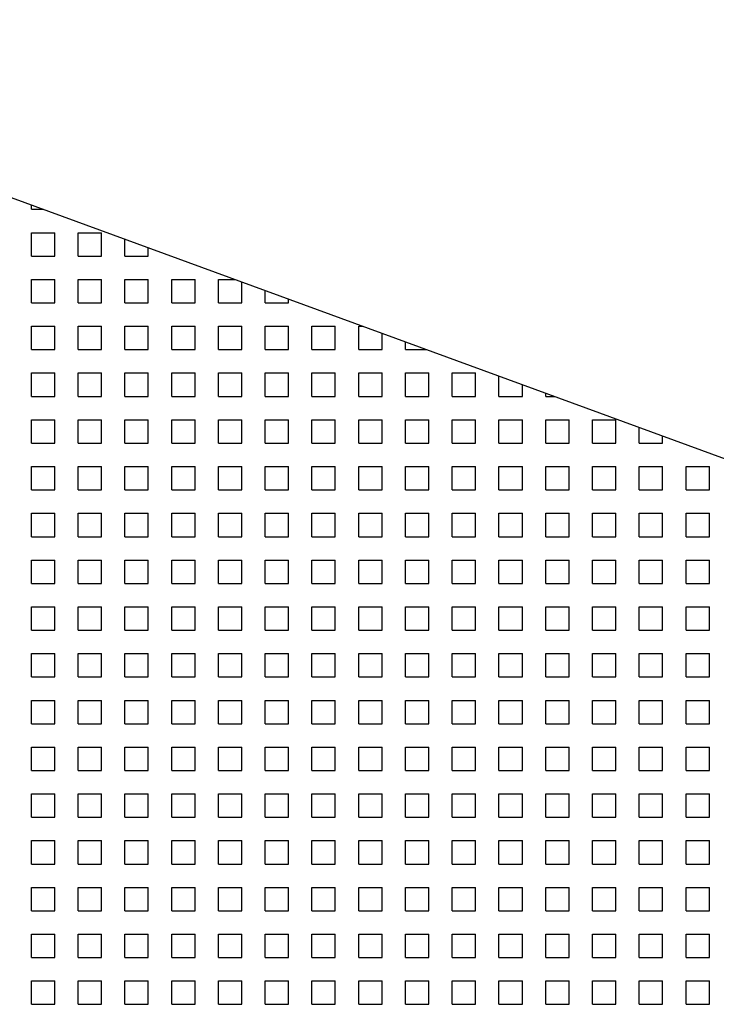
# Model space of a CAD drawing. Extents: x -37.6 to 46.4, y -20.5 to 38.9.
# Drawn here: x 17.5 to 21.2, y 15.5 to 20.8 of the extents above; entities that cross this region are included whole.
import ezdxf

# ---------------------------------------------------------------- set-up
doc = ezdxf.new("R2010")
doc.units = 0
doc.header["$MEASUREMENT"] = 0
doc.linetypes.add('CONTINUA', pattern=[0])
doc.layers.get('0').update_dxf_attribs({"linetype": 'CONTINUA'})
doc.layers.add('MATERIALI', color=2, linetype='CONTINUOUS')

# ---------------------------------------------------------------- blocks, each defined once
blk = doc.blocks.new('*X1')
at = {"color": 0}
for p, q in [((67.5, 19.75), (67.5, 19.7726)), ((67.5, 19.75), (67.5618, 19.75)), ((67.5, 19.625), (67.625, 19.625)), ((67.5, 19.5), (67.5, 19.625)), ((67.625, 19.5), (67.625, 19.625)), ((67.75, 19.625), (67.875, 19.625)), ((67.75, 19.5), (67.75, 19.625)), ((67.875, 19.5), (67.875, 19.625)), ((68, 19.5), (68, 19.5898)), ((68.125, 19.5), (68.125, 19.5441)), ((67.5, 19.5), (67.625, 19.5)), ((67.75, 19.5), (67.875, 19.5)), ((68, 19.5), (68.125, 19.5)), ((67.5, 19.375), (67.625, 19.375)), ((67.5, 19.25), (67.5, 19.375)), ((67.625, 19.25), (67.625, 19.375)), ((67.75, 19.375), (67.875, 19.375)), ((67.75, 19.25), (67.75, 19.375)), ((67.875, 19.25), (67.875, 19.375)), ((68, 19.375), (68.125, 19.375)), ((68, 19.25), (68, 19.375)), ((68.125, 19.25), (68.125, 19.375)), ((68.25, 19.375), (68.375, 19.375)), ((68.25, 19.25), (68.25, 19.375)), ((68.375, 19.25), (68.375, 19.375)), ((68.5, 19.375), (68.5876, 19.375)), ((68.5, 19.25), (68.5, 19.375)), ((68.625, 19.25), (68.625, 19.3613)), ((68.75, 19.25), (68.75, 19.3156)), ((68.875, 19.25), (68.875, 19.2699)), ((67.5, 19.25), (67.625, 19.25)), ((67.75, 19.25), (67.875, 19.25)), ((68, 19.25), (68.125, 19.25)), ((68.25, 19.25), (68.375, 19.25)), ((68.5, 19.25), (68.625, 19.25)), ((68.75, 19.25), (68.875, 19.25)), ((67.5, 19.125), (67.625, 19.125)), ((67.5, 19), (67.5, 19.125)), ((67.625, 19), (67.625, 19.125)), ((67.75, 19.125), (67.875, 19.125)), ((67.75, 19), (67.75, 19.125)), ((67.875, 19), (67.875, 19.125)), ((68, 19.125), (68.125, 19.125)), ((68, 19), (68, 19.125)), ((68.125, 19), (68.125, 19.125)), ((68.25, 19.125), (68.375, 19.125)), ((68.25, 19), (68.25, 19.125)), ((68.375, 19), (68.375, 19.125)), ((68.5, 19.125), (68.625, 19.125)), ((68.5, 19), (68.5, 19.125)), ((68.625, 19), (68.625, 19.125)), ((68.75, 19.125), (68.875, 19.125)), ((68.75, 19), (68.75, 19.125)), ((68.875, 19), (68.875, 19.125)), ((69, 19.125), (69.125, 19.125)), ((69, 19), (69, 19.125)), ((69.125, 19), (69.125, 19.125)), ((69.25, 19.125), (69.2715, 19.125)), ((69.25, 19), (69.25, 19.125)), ((69.375, 19), (69.375, 19.0871)), ((69.5, 19), (69.5, 19.0415)), ((67.5, 19), (67.625, 19)), ((67.75, 19), (67.875, 19)), ((68, 19), (68.125, 19)), ((68.25, 19), (68.375, 19)), ((68.5, 19), (68.625, 19)), ((68.75, 19), (68.875, 19)), ((69, 19), (69.125, 19)), ((69.25, 19), (69.375, 19)), ((69.5, 19), (69.6134, 19)), ((67.5, 18.875), (67.625, 18.875)), ((67.5, 18.75), (67.5, 18.875)), ((67.625, 18.75), (67.625, 18.875)), ((67.75, 18.875), (67.875, 18.875)), ((67.75, 18.75), (67.75, 18.875)), ((67.875, 18.75), (67.875, 18.875)), ((68, 18.875), (68.125, 18.875)), ((68, 18.75), (68, 18.875)), ((68.125, 18.75), (68.125, 18.875)), ((68.25, 18.875), (68.375, 18.875)), ((68.25, 18.75), (68.25, 18.875)), ((68.375, 18.75), (68.375, 18.875)), ((68.5, 18.875), (68.625, 18.875)), ((68.5, 18.75), (68.5, 18.875)), ((68.625, 18.75), (68.625, 18.875)), ((68.75, 18.875), (68.875, 18.875)), ((68.75, 18.75), (68.75, 18.875)), ((68.875, 18.75), (68.875, 18.875)), ((69, 18.875), (69.125, 18.875)), ((69, 18.75), (69, 18.875)), ((69.125, 18.75), (69.125, 18.875)), ((69.25, 18.875), (69.375, 18.875)), ((69.25, 18.75), (69.25, 18.875)), ((69.375, 18.75), (69.375, 18.875)), ((69.5, 18.875), (69.625, 18.875)), ((69.5, 18.75), (69.5, 18.875)), ((69.625, 18.75), (69.625, 18.875)), ((69.75, 18.875), (69.875, 18.875)), ((69.75, 18.75), (69.75, 18.875)), ((69.875, 18.75), (69.875, 18.875)), ((70, 18.75), (70, 18.8587)), ((70.125, 18.75), (70.125, 18.813)), ((67.5, 18.75), (67.625, 18.75)), ((67.75, 18.75), (67.875, 18.75)), ((68, 18.75), (68.125, 18.75)), ((68.25, 18.75), (68.375, 18.75)), ((68.5, 18.75), (68.625, 18.75)), ((68.75, 18.75), (68.875, 18.75)), ((69, 18.75), (69.125, 18.75)), ((69.25, 18.75), (69.375, 18.75)), ((69.5, 18.75), (69.625, 18.75)), ((69.75, 18.75), (69.875, 18.75)), ((70, 18.75), (70.125, 18.75)), ((70.25, 18.75), (70.25, 18.7673)), ((70.25, 18.75), (70.2972, 18.75)), ((67.5, 18.625), (67.625, 18.625)), ((67.5, 18.5), (67.5, 18.625)), ((67.625, 18.5), (67.625, 18.625)), ((67.75, 18.625), (67.875, 18.625)), ((67.75, 18.5), (67.75, 18.625)), ((67.875, 18.5), (67.875, 18.625)), ((68, 18.625), (68.125, 18.625)), ((68, 18.5), (68, 18.625)), ((68.125, 18.5), (68.125, 18.625)), ((68.25, 18.625), (68.375, 18.625)), ((68.25, 18.5), (68.25, 18.625)), ((68.375, 18.5), (68.375, 18.625)), ((68.5, 18.625), (68.625, 18.625)), ((68.5, 18.5), (68.5, 18.625)), ((68.625, 18.5), (68.625, 18.625)), ((68.75, 18.625), (68.875, 18.625)), ((68.75, 18.5), (68.75, 18.625)), ((68.875, 18.5), (68.875, 18.625)), ((69, 18.625), (69.125, 18.625)), ((69, 18.5), (69, 18.625)), ((69.125, 18.5), (69.125, 18.625)), ((69.25, 18.625), (69.375, 18.625)), ((69.25, 18.5), (69.25, 18.625)), ((69.375, 18.5), (69.375, 18.625)), ((69.5, 18.625), (69.625, 18.625)), ((69.5, 18.5), (69.5, 18.625)), ((69.625, 18.5), (69.625, 18.625)), ((69.75, 18.625), (69.875, 18.625)), ((69.75, 18.5), (69.75, 18.625)), ((69.875, 18.5), (69.875, 18.625)), ((70, 18.625), (70.125, 18.625)), ((70, 18.5), (70, 18.625)), ((70.125, 18.5), (70.125, 18.625)), ((70.25, 18.625), (70.375, 18.625)), ((70.25, 18.5), (70.25, 18.625)), ((70.375, 18.5), (70.375, 18.625)), ((70.5, 18.625), (70.625, 18.625)), ((70.5, 18.5), (70.5, 18.625)), ((70.625, 18.5), (70.625, 18.625)), ((70.75, 18.5), (70.75, 18.5845)), ((70.875, 18.5), (70.875, 18.5388)), ((67.5, 18.5), (67.625, 18.5)), ((67.75, 18.5), (67.875, 18.5)), ((68, 18.5), (68.125, 18.5)), ((68.25, 18.5), (68.375, 18.5)), ((68.5, 18.5), (68.625, 18.5)), ((68.75, 18.5), (68.875, 18.5)), ((69, 18.5), (69.125, 18.5)), ((69.25, 18.5), (69.375, 18.5)), ((69.5, 18.5), (69.625, 18.5)), ((69.75, 18.5), (69.875, 18.5)), ((70, 18.5), (70.125, 18.5)), ((70.25, 18.5), (70.375, 18.5)), ((70.5, 18.5), (70.625, 18.5)), ((70.75, 18.5), (70.875, 18.5)), ((67.5, 18.375), (67.625, 18.375)), ((67.5, 18.25), (67.5, 18.375)), ((67.625, 18.25), (67.625, 18.375)), ((67.75, 18.375), (67.875, 18.375)), ((67.75, 18.25), (67.75, 18.375)), ((67.875, 18.25), (67.875, 18.375)), ((68, 18.375), (68.125, 18.375)), ((68, 18.25), (68, 18.375)), ((68.125, 18.25), (68.125, 18.375)), ((68.25, 18.375), (68.375, 18.375)), ((68.25, 18.25), (68.25, 18.375)), ((68.375, 18.25), (68.375, 18.375)), ((68.5, 18.375), (68.625, 18.375)), ((68.5, 18.25), (68.5, 18.375)), ((68.625, 18.25), (68.625, 18.375)), ((68.75, 18.375), (68.875, 18.375)), ((68.75, 18.25), (68.75, 18.375)), ((68.875, 18.25), (68.875, 18.375)), ((69, 18.375), (69.125, 18.375)), ((69, 18.25), (69, 18.375)), ((69.125, 18.25), (69.125, 18.375)), ((69.25, 18.375), (69.375, 18.375)), ((69.25, 18.25), (69.25, 18.375)), ((69.375, 18.25), (69.375, 18.375)), ((69.5, 18.375), (69.625, 18.375)), ((69.5, 18.25), (69.5, 18.375)), ((69.625, 18.25), (69.625, 18.375)), ((69.75, 18.375), (69.875, 18.375)), ((69.75, 18.25), (69.75, 18.375)), ((69.875, 18.25), (69.875, 18.375)), ((70, 18.375), (70.125, 18.375)), ((70, 18.25), (70, 18.375)), ((70.125, 18.25), (70.125, 18.375)), ((70.25, 18.375), (70.375, 18.375)), ((70.25, 18.25), (70.25, 18.375)), ((70.375, 18.25), (70.375, 18.375)), ((70.5, 18.375), (70.625, 18.375)), ((70.5, 18.25), (70.5, 18.375)), ((70.625, 18.25), (70.625, 18.375)), ((70.75, 18.375), (70.875, 18.375)), ((70.75, 18.25), (70.75, 18.375)), ((70.875, 18.25), (70.875, 18.375)), ((71, 18.375), (71.125, 18.375)), ((71, 18.25), (71, 18.375)), ((71.125, 18.25), (71.125, 18.375)), ((67.5, 18.25), (67.625, 18.25)), ((67.75, 18.25), (67.875, 18.25)), ((68, 18.25), (68.125, 18.25)), ((68.25, 18.25), (68.375, 18.25)), ((68.5, 18.25), (68.625, 18.25)), ((68.75, 18.25), (68.875, 18.25)), ((69, 18.25), (69.125, 18.25)), ((69.25, 18.25), (69.375, 18.25)), ((69.5, 18.25), (69.625, 18.25)), ((69.75, 18.25), (69.875, 18.25)), ((70, 18.25), (70.125, 18.25)), ((70.25, 18.25), (70.375, 18.25)), ((70.5, 18.25), (70.625, 18.25)), ((70.75, 18.25), (70.875, 18.25)), ((71, 18.25), (71.125, 18.25)), ((67.5, 18.125), (67.625, 18.125)), ((67.5, 18), (67.5, 18.125)), ((67.625, 18), (67.625, 18.125)), ((67.75, 18.125), (67.875, 18.125)), ((67.75, 18), (67.75, 18.125)), ((67.875, 18), (67.875, 18.125)), ((68, 18.125), (68.125, 18.125)), ((68, 18), (68, 18.125)), ((68.125, 18), (68.125, 18.125)), ((68.25, 18.125), (68.375, 18.125)), ((68.25, 18), (68.25, 18.125)), ((68.375, 18), (68.375, 18.125)), ((68.5, 18.125), (68.625, 18.125)), ((68.5, 18), (68.5, 18.125)), ((68.625, 18), (68.625, 18.125)), ((68.75, 18.125), (68.875, 18.125)), ((68.75, 18), (68.75, 18.125)), ((68.875, 18), (68.875, 18.125)), ((69, 18.125), (69.125, 18.125)), ((69, 18), (69, 18.125)), ((69.125, 18), (69.125, 18.125)), ((69.25, 18.125), (69.375, 18.125)), ((69.25, 18), (69.25, 18.125)), ((69.375, 18), (69.375, 18.125)), ((69.5, 18.125), (69.625, 18.125)), ((69.5, 18), (69.5, 18.125)), ((69.625, 18), (69.625, 18.125)), ((69.75, 18.125), (69.875, 18.125)), ((69.75, 18), (69.75, 18.125)), ((69.875, 18), (69.875, 18.125)), ((70, 18.125), (70.125, 18.125)), ((70, 18), (70, 18.125)), ((70.125, 18), (70.125, 18.125)), ((70.25, 18.125), (70.375, 18.125)), ((70.25, 18), (70.25, 18.125)), ((70.375, 18), (70.375, 18.125)), ((70.5, 18.125), (70.625, 18.125)), ((70.5, 18), (70.5, 18.125)), ((70.625, 18), (70.625, 18.125)), ((70.75, 18.125), (70.875, 18.125)), ((70.75, 18), (70.75, 18.125)), ((70.875, 18), (70.875, 18.125)), ((71, 18.125), (71.125, 18.125)), ((71, 18), (71, 18.125)), ((71.125, 18), (71.125, 18.125)), ((67.5, 18), (67.625, 18)), ((67.75, 18), (67.875, 18)), ((68, 18), (68.125, 18)), ((68.25, 18), (68.375, 18)), ((68.5, 18), (68.625, 18)), ((68.75, 18), (68.875, 18)), ((69, 18), (69.125, 18)), ((69.25, 18), (69.375, 18)), ((69.5, 18), (69.625, 18)), ((69.75, 18), (69.875, 18)), ((70, 18), (70.125, 18)), ((70.25, 18), (70.375, 18)), ((70.5, 18), (70.625, 18)), ((70.75, 18), (70.875, 18)), ((71, 18), (71.125, 18)), ((67.5, 17.875), (67.625, 17.875)), ((67.5, 17.75), (67.5, 17.875)), ((67.625, 17.75), (67.625, 17.875)), ((67.75, 17.875), (67.875, 17.875)), ((67.75, 17.75), (67.75, 17.875)), ((67.875, 17.75), (67.875, 17.875)), ((68, 17.875), (68.125, 17.875)), ((68, 17.75), (68, 17.875)), ((68.125, 17.75), (68.125, 17.875)), ((68.25, 17.875), (68.375, 17.875)), ((68.25, 17.75), (68.25, 17.875)), ((68.375, 17.75), (68.375, 17.875)), ((68.5, 17.875), (68.625, 17.875)), ((68.5, 17.75), (68.5, 17.875)), ((68.625, 17.75), (68.625, 17.875)), ((68.75, 17.875), (68.875, 17.875)), ((68.75, 17.75), (68.75, 17.875)), ((68.875, 17.75), (68.875, 17.875)), ((69, 17.875), (69.125, 17.875)), ((69, 17.75), (69, 17.875)), ((69.125, 17.75), (69.125, 17.875)), ((69.25, 17.875), (69.375, 17.875)), ((69.25, 17.75), (69.25, 17.875)), ((69.375, 17.75), (69.375, 17.875)), ((69.5, 17.875), (69.625, 17.875)), ((69.5, 17.75), (69.5, 17.875)), ((69.625, 17.75), (69.625, 17.875)), ((69.75, 17.875), (69.875, 17.875)), ((69.75, 17.75), (69.75, 17.875)), ((69.875, 17.75), (69.875, 17.875)), ((70, 17.875), (70.125, 17.875)), ((70, 17.75), (70, 17.875)), ((70.125, 17.75), (70.125, 17.875)), ((70.25, 17.875), (70.375, 17.875)), ((70.25, 17.75), (70.25, 17.875)), ((70.375, 17.75), (70.375, 17.875)), ((70.5, 17.875), (70.625, 17.875)), ((70.5, 17.75), (70.5, 17.875)), ((70.625, 17.75), (70.625, 17.875)), ((70.75, 17.875), (70.875, 17.875)), ((70.75, 17.75), (70.75, 17.875)), ((70.875, 17.75), (70.875, 17.875)), ((71, 17.875), (71.125, 17.875)), ((71, 17.75), (71, 17.875)), ((71.125, 17.75), (71.125, 17.875)), ((67.5, 17.75), (67.625, 17.75)), ((67.75, 17.75), (67.875, 17.75)), ((68, 17.75), (68.125, 17.75)), ((68.25, 17.75), (68.375, 17.75)), ((68.5, 17.75), (68.625, 17.75)), ((68.75, 17.75), (68.875, 17.75)), ((69, 17.75), (69.125, 17.75)), ((69.25, 17.75), (69.375, 17.75)), ((69.5, 17.75), (69.625, 17.75)), ((69.75, 17.75), (69.875, 17.75)), ((70, 17.75), (70.125, 17.75)), ((70.25, 17.75), (70.375, 17.75)), ((70.5, 17.75), (70.625, 17.75)), ((70.75, 17.75), (70.875, 17.75)), ((71, 17.75), (71.125, 17.75)), ((67.5, 17.625), (67.625, 17.625)), ((67.5, 17.5), (67.5, 17.625)), ((67.625, 17.5), (67.625, 17.625)), ((67.75, 17.625), (67.875, 17.625)), ((67.75, 17.5), (67.75, 17.625)), ((67.875, 17.5), (67.875, 17.625)), ((68, 17.625), (68.125, 17.625)), ((68, 17.5), (68, 17.625)), ((68.125, 17.5), (68.125, 17.625)), ((68.25, 17.625), (68.375, 17.625)), ((68.25, 17.5), (68.25, 17.625)), ((68.375, 17.5), (68.375, 17.625)), ((68.5, 17.625), (68.625, 17.625)), ((68.5, 17.5), (68.5, 17.625)), ((68.625, 17.5), (68.625, 17.625)), ((68.75, 17.625), (68.875, 17.625)), ((68.75, 17.5), (68.75, 17.625)), ((68.875, 17.5), (68.875, 17.625)), ((69, 17.625), (69.125, 17.625)), ((69, 17.5), (69, 17.625)), ((69.125, 17.5), (69.125, 17.625)), ((69.25, 17.625), (69.375, 17.625)), ((69.25, 17.5), (69.25, 17.625)), ((69.375, 17.5), (69.375, 17.625)), ((69.5, 17.625), (69.625, 17.625)), ((69.5, 17.5), (69.5, 17.625)), ((69.625, 17.5), (69.625, 17.625)), ((69.75, 17.625), (69.875, 17.625)), ((69.75, 17.5), (69.75, 17.625)), ((69.875, 17.5), (69.875, 17.625)), ((70, 17.625), (70.125, 17.625)), ((70, 17.5), (70, 17.625)), ((70.125, 17.5), (70.125, 17.625)), ((70.25, 17.625), (70.375, 17.625)), ((70.25, 17.5), (70.25, 17.625)), ((70.375, 17.5), (70.375, 17.625)), ((70.5, 17.625), (70.625, 17.625)), ((70.5, 17.5), (70.5, 17.625)), ((70.625, 17.5), (70.625, 17.625)), ((70.75, 17.625), (70.875, 17.625)), ((70.75, 17.5), (70.75, 17.625)), ((70.875, 17.5), (70.875, 17.625)), ((71, 17.625), (71.125, 17.625)), ((71, 17.5), (71, 17.625)), ((71.125, 17.5), (71.125, 17.625)), ((67.5, 17.5), (67.625, 17.5)), ((67.75, 17.5), (67.875, 17.5)), ((68, 17.5), (68.125, 17.5)), ((68.25, 17.5), (68.375, 17.5)), ((68.5, 17.5), (68.625, 17.5)), ((68.75, 17.5), (68.875, 17.5)), ((69, 17.5), (69.125, 17.5)), ((69.25, 17.5), (69.375, 17.5)), ((69.5, 17.5), (69.625, 17.5)), ((69.75, 17.5), (69.875, 17.5)), ((70, 17.5), (70.125, 17.5)), ((70.25, 17.5), (70.375, 17.5)), ((70.5, 17.5), (70.625, 17.5)), ((70.75, 17.5), (70.875, 17.5)), ((71, 17.5), (71.125, 17.5)), ((67.5, 17.375), (67.625, 17.375)), ((67.5, 17.25), (67.5, 17.375)), ((67.625, 17.25), (67.625, 17.375)), ((67.75, 17.375), (67.875, 17.375)), ((67.75, 17.25), (67.75, 17.375)), ((67.875, 17.25), (67.875, 17.375)), ((68, 17.375), (68.125, 17.375)), ((68, 17.25), (68, 17.375)), ((68.125, 17.25), (68.125, 17.375)), ((68.25, 17.375), (68.375, 17.375)), ((68.25, 17.25), (68.25, 17.375)), ((68.375, 17.25), (68.375, 17.375)), ((68.5, 17.375), (68.625, 17.375)), ((68.5, 17.25), (68.5, 17.375)), ((68.625, 17.25), (68.625, 17.375)), ((68.75, 17.375), (68.875, 17.375)), ((68.75, 17.25), (68.75, 17.375)), ((68.875, 17.25), (68.875, 17.375)), ((69, 17.375), (69.125, 17.375)), ((69, 17.25), (69, 17.375)), ((69.125, 17.25), (69.125, 17.375)), ((69.25, 17.375), (69.375, 17.375)), ((69.25, 17.25), (69.25, 17.375)), ((69.375, 17.25), (69.375, 17.375)), ((69.5, 17.375), (69.625, 17.375)), ((69.5, 17.25), (69.5, 17.375)), ((69.625, 17.25), (69.625, 17.375)), ((69.75, 17.375), (69.875, 17.375)), ((69.75, 17.25), (69.75, 17.375)), ((69.875, 17.25), (69.875, 17.375)), ((70, 17.375), (70.125, 17.375)), ((70, 17.25), (70, 17.375)), ((70.125, 17.25), (70.125, 17.375)), ((70.25, 17.375), (70.375, 17.375)), ((70.25, 17.25), (70.25, 17.375)), ((70.375, 17.25), (70.375, 17.375)), ((70.5, 17.375), (70.625, 17.375)), ((70.5, 17.25), (70.5, 17.375)), ((70.625, 17.25), (70.625, 17.375)), ((70.75, 17.375), (70.875, 17.375)), ((70.75, 17.25), (70.75, 17.375)), ((70.875, 17.25), (70.875, 17.375)), ((71, 17.375), (71.125, 17.375)), ((71, 17.25), (71, 17.375)), ((71.125, 17.25), (71.125, 17.375)), ((67.5, 17.25), (67.625, 17.25)), ((67.75, 17.25), (67.875, 17.25)), ((68, 17.25), (68.125, 17.25)), ((68.25, 17.25), (68.375, 17.25)), ((68.5, 17.25), (68.625, 17.25)), ((68.75, 17.25), (68.875, 17.25)), ((69, 17.25), (69.125, 17.25)), ((69.25, 17.25), (69.375, 17.25)), ((69.5, 17.25), (69.625, 17.25)), ((69.75, 17.25), (69.875, 17.25)), ((70, 17.25), (70.125, 17.25)), ((70.25, 17.25), (70.375, 17.25)), ((70.5, 17.25), (70.625, 17.25)), ((70.75, 17.25), (70.875, 17.25)), ((71, 17.25), (71.125, 17.25)), ((67.5, 17.125), (67.625, 17.125)), ((67.5, 17), (67.5, 17.125)), ((67.625, 17), (67.625, 17.125)), ((67.75, 17.125), (67.875, 17.125)), ((67.75, 17), (67.75, 17.125)), ((67.875, 17), (67.875, 17.125)), ((68, 17.125), (68.125, 17.125)), ((68, 17), (68, 17.125)), ((68.125, 17), (68.125, 17.125)), ((68.25, 17.125), (68.375, 17.125)), ((68.25, 17), (68.25, 17.125)), ((68.375, 17), (68.375, 17.125)), ((68.5, 17.125), (68.625, 17.125)), ((68.5, 17), (68.5, 17.125)), ((68.625, 17), (68.625, 17.125)), ((68.75, 17.125), (68.875, 17.125)), ((68.75, 17), (68.75, 17.125)), ((68.875, 17), (68.875, 17.125)), ((69, 17.125), (69.125, 17.125)), ((69, 17), (69, 17.125)), ((69.125, 17), (69.125, 17.125)), ((69.25, 17.125), (69.375, 17.125)), ((69.25, 17), (69.25, 17.125)), ((69.375, 17), (69.375, 17.125)), ((69.5, 17.125), (69.625, 17.125)), ((69.5, 17), (69.5, 17.125)), ((69.625, 17), (69.625, 17.125)), ((69.75, 17.125), (69.875, 17.125)), ((69.75, 17), (69.75, 17.125)), ((69.875, 17), (69.875, 17.125)), ((70, 17.125), (70.125, 17.125)), ((70, 17), (70, 17.125)), ((70.125, 17), (70.125, 17.125)), ((70.25, 17.125), (70.375, 17.125)), ((70.25, 17), (70.25, 17.125)), ((70.375, 17), (70.375, 17.125)), ((70.5, 17.125), (70.625, 17.125)), ((70.5, 17), (70.5, 17.125)), ((70.625, 17), (70.625, 17.125)), ((70.75, 17.125), (70.875, 17.125)), ((70.75, 17), (70.75, 17.125)), ((70.875, 17), (70.875, 17.125)), ((71, 17.125), (71.125, 17.125)), ((71, 17), (71, 17.125)), ((71.125, 17), (71.125, 17.125)), ((67.5, 17), (67.625, 17)), ((67.75, 17), (67.875, 17)), ((68, 17), (68.125, 17)), ((68.25, 17), (68.375, 17)), ((68.5, 17), (68.625, 17)), ((68.75, 17), (68.875, 17)), ((69, 17), (69.125, 17)), ((69.25, 17), (69.375, 17)), ((69.5, 17), (69.625, 17)), ((69.75, 17), (69.875, 17)), ((70, 17), (70.125, 17)), ((70.25, 17), (70.375, 17)), ((70.5, 17), (70.625, 17)), ((70.75, 17), (70.875, 17)), ((71, 17), (71.125, 17)), ((67.5, 16.875), (67.625, 16.875)), ((67.5, 16.75), (67.5, 16.875)), ((67.625, 16.75), (67.625, 16.875)), ((67.75, 16.875), (67.875, 16.875)), ((67.75, 16.75), (67.75, 16.875)), ((67.875, 16.75), (67.875, 16.875)), ((68, 16.875), (68.125, 16.875)), ((68, 16.75), (68, 16.875)), ((68.125, 16.75), (68.125, 16.875)), ((68.25, 16.875), (68.375, 16.875)), ((68.25, 16.75), (68.25, 16.875)), ((68.375, 16.75), (68.375, 16.875)), ((68.5, 16.875), (68.625, 16.875)), ((68.5, 16.75), (68.5, 16.875)), ((68.625, 16.75), (68.625, 16.875)), ((68.75, 16.875), (68.875, 16.875)), ((68.75, 16.75), (68.75, 16.875)), ((68.875, 16.75), (68.875, 16.875)), ((69, 16.875), (69.125, 16.875)), ((69, 16.75), (69, 16.875)), ((69.125, 16.75), (69.125, 16.875)), ((69.25, 16.875), (69.375, 16.875)), ((69.25, 16.75), (69.25, 16.875)), ((69.375, 16.75), (69.375, 16.875)), ((69.5, 16.875), (69.625, 16.875)), ((69.5, 16.75), (69.5, 16.875)), ((69.625, 16.75), (69.625, 16.875)), ((69.75, 16.875), (69.875, 16.875)), ((69.75, 16.75), (69.75, 16.875)), ((69.875, 16.75), (69.875, 16.875)), ((70, 16.875), (70.125, 16.875)), ((70, 16.75), (70, 16.875)), ((70.125, 16.75), (70.125, 16.875)), ((70.25, 16.875), (70.375, 16.875)), ((70.25, 16.75), (70.25, 16.875)), ((70.375, 16.75), (70.375, 16.875)), ((70.5, 16.875), (70.625, 16.875)), ((70.5, 16.75), (70.5, 16.875)), ((70.625, 16.75), (70.625, 16.875)), ((70.75, 16.875), (70.875, 16.875)), ((70.75, 16.75), (70.75, 16.875)), ((70.875, 16.75), (70.875, 16.875)), ((71, 16.875), (71.125, 16.875)), ((71, 16.75), (71, 16.875)), ((71.125, 16.75), (71.125, 16.875)), ((67.5, 16.75), (67.625, 16.75)), ((67.75, 16.75), (67.875, 16.75)), ((68, 16.75), (68.125, 16.75)), ((68.25, 16.75), (68.375, 16.75)), ((68.5, 16.75), (68.625, 16.75)), ((68.75, 16.75), (68.875, 16.75)), ((69, 16.75), (69.125, 16.75)), ((69.25, 16.75), (69.375, 16.75)), ((69.5, 16.75), (69.625, 16.75)), ((69.75, 16.75), (69.875, 16.75)), ((70, 16.75), (70.125, 16.75)), ((70.25, 16.75), (70.375, 16.75)), ((70.5, 16.75), (70.625, 16.75)), ((70.75, 16.75), (70.875, 16.75)), ((71, 16.75), (71.125, 16.75)), ((67.5, 16.625), (67.625, 16.625)), ((67.5, 16.5), (67.5, 16.625)), ((67.625, 16.5), (67.625, 16.625)), ((67.75, 16.625), (67.875, 16.625)), ((67.75, 16.5), (67.75, 16.625)), ((67.875, 16.5), (67.875, 16.625)), ((68, 16.625), (68.125, 16.625)), ((68, 16.5), (68, 16.625)), ((68.125, 16.5), (68.125, 16.625)), ((68.25, 16.625), (68.375, 16.625)), ((68.25, 16.5), (68.25, 16.625)), ((68.375, 16.5), (68.375, 16.625)), ((68.5, 16.625), (68.625, 16.625)), ((68.5, 16.5), (68.5, 16.625)), ((68.625, 16.5), (68.625, 16.625)), ((68.75, 16.625), (68.875, 16.625)), ((68.75, 16.5), (68.75, 16.625)), ((68.875, 16.5), (68.875, 16.625)), ((69, 16.625), (69.125, 16.625)), ((69, 16.5), (69, 16.625)), ((69.125, 16.5), (69.125, 16.625)), ((69.25, 16.625), (69.375, 16.625)), ((69.25, 16.5), (69.25, 16.625)), ((69.375, 16.5), (69.375, 16.625)), ((69.5, 16.625), (69.625, 16.625)), ((69.5, 16.5), (69.5, 16.625)), ((69.625, 16.5), (69.625, 16.625)), ((69.75, 16.625), (69.875, 16.625)), ((69.75, 16.5), (69.75, 16.625)), ((69.875, 16.5), (69.875, 16.625)), ((70, 16.625), (70.125, 16.625)), ((70, 16.5), (70, 16.625)), ((70.125, 16.5), (70.125, 16.625)), ((70.25, 16.625), (70.375, 16.625)), ((70.25, 16.5), (70.25, 16.625)), ((70.375, 16.5), (70.375, 16.625)), ((70.5, 16.625), (70.625, 16.625)), ((70.5, 16.5), (70.5, 16.625)), ((70.625, 16.5), (70.625, 16.625)), ((70.75, 16.625), (70.875, 16.625)), ((70.75, 16.5), (70.75, 16.625)), ((70.875, 16.5), (70.875, 16.625)), ((71, 16.625), (71.125, 16.625)), ((71, 16.5), (71, 16.625)), ((71.125, 16.5), (71.125, 16.625)), ((67.5, 16.5), (67.625, 16.5)), ((67.75, 16.5), (67.875, 16.5)), ((68, 16.5), (68.125, 16.5)), ((68.25, 16.5), (68.375, 16.5)), ((68.5, 16.5), (68.625, 16.5)), ((68.75, 16.5), (68.875, 16.5)), ((69, 16.5), (69.125, 16.5)), ((69.25, 16.5), (69.375, 16.5)), ((69.5, 16.5), (69.625, 16.5)), ((69.75, 16.5), (69.875, 16.5)), ((70, 16.5), (70.125, 16.5)), ((70.25, 16.5), (70.375, 16.5)), ((70.5, 16.5), (70.625, 16.5)), ((70.75, 16.5), (70.875, 16.5)), ((71, 16.5), (71.125, 16.5)), ((67.5, 16.375), (67.625, 16.375)), ((67.5, 16.25), (67.5, 16.375)), ((67.625, 16.25), (67.625, 16.375)), ((67.75, 16.375), (67.875, 16.375)), ((67.75, 16.25), (67.75, 16.375)), ((67.875, 16.25), (67.875, 16.375)), ((68, 16.375), (68.125, 16.375)), ((68, 16.25), (68, 16.375)), ((68.125, 16.25), (68.125, 16.375)), ((68.25, 16.375), (68.375, 16.375)), ((68.25, 16.25), (68.25, 16.375)), ((68.375, 16.25), (68.375, 16.375)), ((68.5, 16.375), (68.625, 16.375)), ((68.5, 16.25), (68.5, 16.375)), ((68.625, 16.25), (68.625, 16.375)), ((68.75, 16.375), (68.875, 16.375)), ((68.75, 16.25), (68.75, 16.375)), ((68.875, 16.25), (68.875, 16.375)), ((69, 16.375), (69.125, 16.375)), ((69, 16.25), (69, 16.375)), ((69.125, 16.25), (69.125, 16.375)), ((69.25, 16.375), (69.375, 16.375)), ((69.25, 16.25), (69.25, 16.375)), ((69.375, 16.25), (69.375, 16.375)), ((69.5, 16.375), (69.625, 16.375)), ((69.5, 16.25), (69.5, 16.375)), ((69.625, 16.25), (69.625, 16.375)), ((69.75, 16.375), (69.875, 16.375)), ((69.75, 16.25), (69.75, 16.375)), ((69.875, 16.25), (69.875, 16.375)), ((70, 16.375), (70.125, 16.375)), ((70, 16.25), (70, 16.375)), ((70.125, 16.25), (70.125, 16.375)), ((70.25, 16.375), (70.375, 16.375)), ((70.25, 16.25), (70.25, 16.375)), ((70.375, 16.25), (70.375, 16.375)), ((70.5, 16.375), (70.625, 16.375)), ((70.5, 16.25), (70.5, 16.375)), ((70.625, 16.25), (70.625, 16.375)), ((70.75, 16.375), (70.875, 16.375)), ((70.75, 16.25), (70.75, 16.375)), ((70.875, 16.25), (70.875, 16.375)), ((71, 16.375), (71.125, 16.375)), ((71, 16.25), (71, 16.375)), ((71.125, 16.25), (71.125, 16.375)), ((67.5, 16.25), (67.625, 16.25)), ((67.75, 16.25), (67.875, 16.25)), ((68, 16.25), (68.125, 16.25)), ((68.25, 16.25), (68.375, 16.25)), ((68.5, 16.25), (68.625, 16.25)), ((68.75, 16.25), (68.875, 16.25)), ((69, 16.25), (69.125, 16.25)), ((69.25, 16.25), (69.375, 16.25)), ((69.5, 16.25), (69.625, 16.25)), ((69.75, 16.25), (69.875, 16.25)), ((70, 16.25), (70.125, 16.25)), ((70.25, 16.25), (70.375, 16.25)), ((70.5, 16.25), (70.625, 16.25)), ((70.75, 16.25), (70.875, 16.25)), ((71, 16.25), (71.125, 16.25)), ((67.5, 16.125), (67.625, 16.125)), ((67.5, 16), (67.5, 16.125)), ((67.625, 16), (67.625, 16.125)), ((67.75, 16.125), (67.875, 16.125)), ((67.75, 16), (67.75, 16.125)), ((67.875, 16), (67.875, 16.125)), ((68, 16.125), (68.125, 16.125)), ((68, 16), (68, 16.125)), ((68.125, 16), (68.125, 16.125)), ((68.25, 16.125), (68.375, 16.125)), ((68.25, 16), (68.25, 16.125)), ((68.375, 16), (68.375, 16.125)), ((68.5, 16.125), (68.625, 16.125)), ((68.5, 16), (68.5, 16.125)), ((68.625, 16), (68.625, 16.125)), ((68.75, 16.125), (68.875, 16.125)), ((68.75, 16), (68.75, 16.125)), ((68.875, 16), (68.875, 16.125)), ((69, 16.125), (69.125, 16.125)), ((69, 16), (69, 16.125)), ((69.125, 16), (69.125, 16.125)), ((69.25, 16.125), (69.375, 16.125)), ((69.25, 16), (69.25, 16.125)), ((69.375, 16), (69.375, 16.125)), ((69.5, 16.125), (69.625, 16.125)), ((69.5, 16), (69.5, 16.125)), ((69.625, 16), (69.625, 16.125)), ((69.75, 16.125), (69.875, 16.125)), ((69.75, 16), (69.75, 16.125)), ((69.875, 16), (69.875, 16.125)), ((70, 16.125), (70.125, 16.125)), ((70, 16), (70, 16.125)), ((70.125, 16), (70.125, 16.125)), ((70.25, 16.125), (70.375, 16.125)), ((70.25, 16), (70.25, 16.125)), ((70.375, 16), (70.375, 16.125)), ((70.5, 16.125), (70.625, 16.125)), ((70.5, 16), (70.5, 16.125)), ((70.625, 16), (70.625, 16.125)), ((70.75, 16.125), (70.875, 16.125)), ((70.75, 16), (70.75, 16.125)), ((70.875, 16), (70.875, 16.125)), ((71, 16.125), (71.125, 16.125)), ((71, 16), (71, 16.125)), ((71.125, 16), (71.125, 16.125)), ((67.5, 16), (67.625, 16)), ((67.75, 16), (67.875, 16)), ((68, 16), (68.125, 16)), ((68.25, 16), (68.375, 16)), ((68.5, 16), (68.625, 16)), ((68.75, 16), (68.875, 16)), ((69, 16), (69.125, 16)), ((69.25, 16), (69.375, 16)), ((69.5, 16), (69.625, 16)), ((69.75, 16), (69.875, 16)), ((70, 16), (70.125, 16)), ((70.25, 16), (70.375, 16)), ((70.5, 16), (70.625, 16)), ((70.75, 16), (70.875, 16)), ((71, 16), (71.125, 16)), ((67.5, 15.875), (67.625, 15.875)), ((67.5, 15.75), (67.5, 15.875)), ((67.625, 15.75), (67.625, 15.875)), ((67.75, 15.875), (67.875, 15.875)), ((67.75, 15.75), (67.75, 15.875)), ((67.875, 15.75), (67.875, 15.875)), ((68, 15.875), (68.125, 15.875)), ((68, 15.75), (68, 15.875)), ((68.125, 15.75), (68.125, 15.875)), ((68.25, 15.875), (68.375, 15.875)), ((68.25, 15.75), (68.25, 15.875)), ((68.375, 15.75), (68.375, 15.875)), ((68.5, 15.875), (68.625, 15.875)), ((68.5, 15.75), (68.5, 15.875)), ((68.625, 15.75), (68.625, 15.875)), ((68.75, 15.875), (68.875, 15.875)), ((68.75, 15.75), (68.75, 15.875)), ((68.875, 15.75), (68.875, 15.875)), ((69, 15.875), (69.125, 15.875)), ((69, 15.75), (69, 15.875)), ((69.125, 15.75), (69.125, 15.875)), ((69.25, 15.875), (69.375, 15.875)), ((69.25, 15.75), (69.25, 15.875)), ((69.375, 15.75), (69.375, 15.875)), ((69.5, 15.875), (69.625, 15.875)), ((69.5, 15.75), (69.5, 15.875)), ((69.625, 15.75), (69.625, 15.875)), ((69.75, 15.875), (69.875, 15.875)), ((69.75, 15.75), (69.75, 15.875)), ((69.875, 15.75), (69.875, 15.875)), ((70, 15.875), (70.125, 15.875)), ((70, 15.75), (70, 15.875)), ((70.125, 15.75), (70.125, 15.875)), ((70.25, 15.875), (70.375, 15.875)), ((70.25, 15.75), (70.25, 15.875)), ((70.375, 15.75), (70.375, 15.875)), ((70.5, 15.875), (70.625, 15.875)), ((70.5, 15.75), (70.5, 15.875)), ((70.625, 15.75), (70.625, 15.875)), ((70.75, 15.875), (70.875, 15.875)), ((70.75, 15.75), (70.75, 15.875)), ((70.875, 15.75), (70.875, 15.875)), ((71, 15.875), (71.125, 15.875)), ((71, 15.75), (71, 15.875)), ((71.125, 15.75), (71.125, 15.875)), ((67.5, 15.75), (67.625, 15.75)), ((67.75, 15.75), (67.875, 15.75)), ((68, 15.75), (68.125, 15.75)), ((68.25, 15.75), (68.375, 15.75)), ((68.5, 15.75), (68.625, 15.75)), ((68.75, 15.75), (68.875, 15.75)), ((69, 15.75), (69.125, 15.75)), ((69.25, 15.75), (69.375, 15.75)), ((69.5, 15.75), (69.625, 15.75)), ((69.75, 15.75), (69.875, 15.75)), ((70, 15.75), (70.125, 15.75)), ((70.25, 15.75), (70.375, 15.75)), ((70.5, 15.75), (70.625, 15.75)), ((70.75, 15.75), (70.875, 15.75)), ((71, 15.75), (71.125, 15.75)), ((67.5, 15.625), (67.625, 15.625)), ((67.5, 15.5), (67.5, 15.625)), ((67.625, 15.5), (67.625, 15.625)), ((67.75, 15.625), (67.875, 15.625)), ((67.75, 15.5), (67.75, 15.625)), ((67.875, 15.5), (67.875, 15.625)), ((68, 15.625), (68.125, 15.625)), ((68, 15.5), (68, 15.625)), ((68.125, 15.5), (68.125, 15.625)), ((68.25, 15.625), (68.375, 15.625)), ((68.25, 15.5), (68.25, 15.625)), ((68.375, 15.5), (68.375, 15.625)), ((68.5, 15.625), (68.625, 15.625)), ((68.5, 15.5), (68.5, 15.625)), ((68.625, 15.5), (68.625, 15.625)), ((68.75, 15.625), (68.875, 15.625)), ((68.75, 15.5), (68.75, 15.625)), ((68.875, 15.5), (68.875, 15.625)), ((69, 15.625), (69.125, 15.625)), ((69, 15.5), (69, 15.625)), ((69.125, 15.5), (69.125, 15.625)), ((69.25, 15.625), (69.375, 15.625)), ((69.25, 15.5), (69.25, 15.625)), ((69.375, 15.5), (69.375, 15.625)), ((69.5, 15.625), (69.625, 15.625)), ((69.5, 15.5), (69.5, 15.625)), ((69.625, 15.5), (69.625, 15.625)), ((69.75, 15.625), (69.875, 15.625)), ((69.75, 15.5), (69.75, 15.625)), ((69.875, 15.5), (69.875, 15.625)), ((70, 15.625), (70.125, 15.625)), ((70, 15.5), (70, 15.625)), ((70.125, 15.5), (70.125, 15.625)), ((70.25, 15.625), (70.375, 15.625)), ((70.25, 15.5), (70.25, 15.625)), ((70.375, 15.5), (70.375, 15.625)), ((70.5, 15.625), (70.625, 15.625)), ((70.5, 15.5), (70.5, 15.625)), ((70.625, 15.5), (70.625, 15.625)), ((70.75, 15.625), (70.875, 15.625)), ((70.75, 15.5), (70.75, 15.625)), ((70.875, 15.5), (70.875, 15.625)), ((71, 15.625), (71.125, 15.625)), ((71, 15.5), (71, 15.625)), ((71.125, 15.5), (71.125, 15.625)), ((67.5, 15.5), (67.625, 15.5)), ((67.75, 15.5), (67.875, 15.5)), ((68, 15.5), (68.125, 15.5)), ((68.25, 15.5), (68.375, 15.5)), ((68.5, 15.5), (68.625, 15.5)), ((68.75, 15.5), (68.875, 15.5)), ((69, 15.5), (69.125, 15.5)), ((69.25, 15.5), (69.375, 15.5)), ((69.5, 15.5), (69.625, 15.5)), ((69.75, 15.5), (69.875, 15.5)), ((70, 15.5), (70.125, 15.5)), ((70.25, 15.5), (70.375, 15.5)), ((70.5, 15.5), (70.625, 15.5)), ((70.75, 15.5), (70.875, 15.5)), ((71, 15.5), (71.125, 15.5))]:
    blk.add_line(p, q, dxfattribs=at)

msp = doc.modelspace()

# ---------------------------------------------------------------- linework, layer by layer
msp.add_line((14.8559, 20.7637), (21.3968, 18.3725))

# ---------------------------------------------------------------- block references
at = {"layer": 'MATERIALI', "color": 2}
msp.add_blockref('*X1', (-49.9329, 0), dxfattribs=at)

doc.saveas('drawing.dxf')
